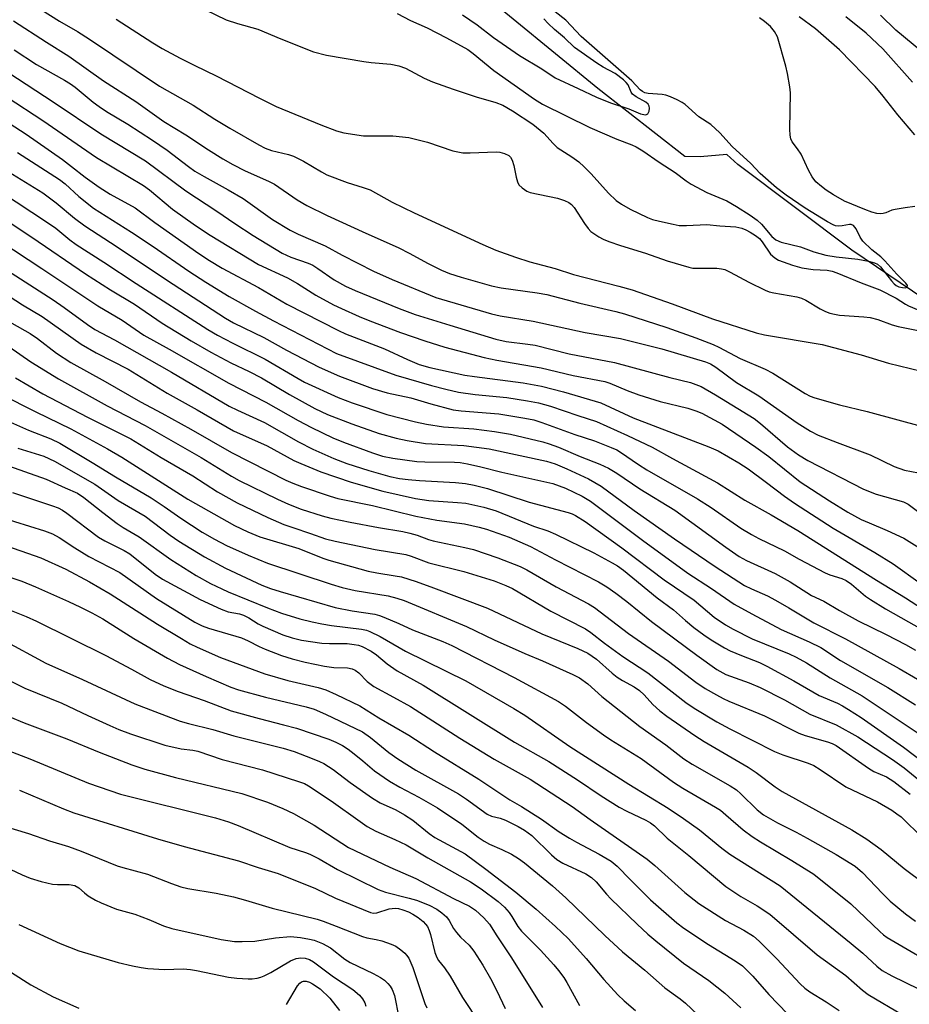
# Model space of a CAD drawing. Units: inches. Extents: x 1237771 to 1243771, y 581452 to 585453.
# Drawn here: x 1238325 to 1238531, y 582120 to 582348 of the extents above; entities that cross this region are included whole.
import ezdxf

# ---------------------------------------------------------------- set-up
doc = ezdxf.new("R2010")
doc.units = ezdxf.units.IN
doc.header["$MEASUREMENT"] = 0
doc.layers.add('HYDRO-Single Line Stream', color=4, linetype='Continuous')
doc.layers.add('Undefined', color=1, linetype='Continuous')

msp = doc.modelspace()

# ---------------------------------------------------------------- linework, layer by layer
at = {"layer": 'HYDRO-Single Line Stream'}
msp.add_lwpolyline([(1238747.44, 582162.32), (1238741.41, 582171.33), (1238736.7, 582175.88), (1238714.82, 582181.28), (1238698.68, 582189.25), (1238679.23, 582200.83), (1238656.82, 582218.56), (1238634.11, 582230.49), (1238610.64, 582245.49), (1238604.06, 582254.03), (1238591.92, 582265.61), (1238586.17, 582268.55), (1238568.16, 582275.12), (1238546.55, 582278.48), (1238537.83, 582280.95), (1238518.06, 582294.24), (1238491.64, 582314.08), (1238489.08, 582316.43), (1238482.94, 582315.87), (1238479.37, 582315.9), (1238459.25, 582331.66), (1238429.86, 582355.85)], dxfattribs=at)
at = {"layer": 'Undefined'}
for points, elevation in [([(1238326.85, 582352.14), (1238334.62, 582347.26), (1238338.75, 582344.83), (1238341.53, 582343.08), (1238357.74, 582332.2), (1238365.56, 582327.85), (1238370.53, 582324.58), (1238374.06, 582322.47), (1238380.75, 582318.63), (1238382.2, 582317.89), (1238383.72, 582317.29), (1238387.66, 582316.37), (1238388.75, 582316), (1238391.06, 582314.88), (1238395.24, 582312.35), (1238396.53, 582311.69), (1238401.21, 582309.89), (1238404.94, 582308.8), (1238406.56, 582308.19), (1238411.62, 582305.4), (1238416.72, 582302.88), (1238432.58, 582295.56), (1238435.66, 582294.25), (1238440.16, 582292.62), (1238443.47, 582291.57), (1238449.35, 582290.01), (1238453.64, 582288.63), (1238464.11, 582285.94), (1238467.16, 582285.05), (1238476.42, 582281.86), (1238485.78, 582278.38), (1238495.89, 582275.11), (1238497.87, 582274.66), (1238511.21, 582272.41), (1238520.19, 582270.02), (1238526.55, 582268.13), (1238534.15, 582266.27)], 510), ([(1238368.39, 582349.87), (1238373.19, 582347.57), (1238375.83, 582346.71), (1238380.55, 582345.4), (1238385.82, 582343.13), (1238393.45, 582340.14), (1238396.41, 582339.37), (1238405.09, 582337.89), (1238406.78, 582337.67), (1238411.34, 582337.32), (1238413.19, 582336.95), (1238414.71, 582336.36), (1238419.01, 582334.04), (1238420.95, 582333.25), (1238425.72, 582331.48), (1238431.09, 582329.74), (1238435.66, 582328.41), (1238437.23, 582327.78), (1238439.52, 582326.5), (1238444.2, 582323.42), (1238446.72, 582321.35), (1238448.88, 582318.97), (1238449.85, 582318.05), (1238453.21, 582315.88), (1238454.86, 582314.68), (1238456.11, 582313.56), (1238457.72, 582311.91), (1238461.68, 582307.42), (1238463.52, 582305.75), (1238464.72, 582304.94), (1238466.73, 582303.76), (1238470.77, 582301.81), (1238471.94, 582301.38), (1238473.51, 582300.94), (1238476.65, 582300.24), (1238478.09, 582300), (1238479.75, 582299.97), (1238484.49, 582300.2), (1238487.49, 582299.88), (1238491.22, 582299.66), (1238492.55, 582299.37), (1238493.53, 582298.95), (1238494.51, 582298.42), (1238495.73, 582297.64), (1238496.64, 582296.93), (1238497.33, 582296.16), (1238499.26, 582293.35), (1238500.2, 582292.47), (1238501.08, 582291.96), (1238504.29, 582290.78), (1238506.51, 582290.18), (1238509.08, 582289.77), (1238512.38, 582289.61), (1238513.51, 582289.38), (1238514.61, 582289.01), (1238520.22, 582286.7), (1238524.55, 582285.05), (1238528.33, 582283.13), (1238530.45, 582281.77), (1238531.18, 582281.38), (1238536.49, 582279.13)], 506), ([(1238412.77, 582349.02), (1238415.85, 582347.4), (1238419.76, 582345.68), (1238424.24, 582343.43), (1238429.18, 582340.67), (1238430.37, 582339.8), (1238435.16, 582335.86), (1238444.57, 582329.22), (1238446.47, 582328.02), (1238457.39, 582322.64), (1238463.63, 582319.94), (1238467.08, 582318.64), (1238468.14, 582318.14), (1238469.64, 582317.25), (1238473.44, 582314.59), (1238477.17, 582312.27), (1238479.69, 582310.31), (1238480.85, 582309.54), (1238484.52, 582307.63), (1238489.12, 582305.65), (1238491.38, 582304.4), (1238494.55, 582302.39), (1238496.13, 582301.23), (1238497.14, 582300.24), (1238499.54, 582297.44), (1238500.44, 582296.65), (1238501.73, 582296.15), (1238506.19, 582295.02), (1238509.25, 582293.89), (1238512.07, 582293.08), (1238514.39, 582292.7), (1238519.41, 582292.18), (1238521.91, 582291.68), (1238523.27, 582291.32), (1238524.01, 582290.99), (1238524.68, 582290.44), (1238527.26, 582287.14), (1238527.86, 582286.48), (1238528.31, 582286.11), (1238528.97, 582285.8), (1238529.75, 582285.62), (1238530.46, 582285.58), (1238530.83, 582285.72), (1238530.91, 582286.07), (1238530.59, 582286.62), (1238528.45, 582288.72), (1238525.73, 582291.82), (1238524.76, 582292.73), (1238522.65, 582294.36), (1238520.6, 582296.35), (1238519.98, 582297.27), (1238519.03, 582299.22), (1238518.41, 582300), (1238517.91, 582300.22), (1238517.48, 582300.23), (1238515.85, 582299.88), (1238515.03, 582299.8), (1238514.24, 582299.92), (1238513.71, 582300.1), (1238512.44, 582300.78), (1238507.22, 582304.01), (1238502.87, 582307.01), (1238500.63, 582308.71), (1238496.86, 582312.03), (1238494.64, 582314.31), (1238490.33, 582318.28), (1238487.53, 582321.44), (1238485.4, 582323.33), (1238482.63, 582325.09), (1238479.5, 582327.95), (1238478.78, 582328.44), (1238477.58, 582329.08), (1238476.05, 582329.77), (1238474.98, 582330.13), (1238474.13, 582330.27), (1238470.89, 582330.49), (1238470.13, 582330.69), (1238469.55, 582330.99), (1238469.06, 582331.4), (1238467.14, 582333.45), (1238455.37, 582343.74), (1238451.82, 582347.47), (1238449.33, 582349.38)], 504), ([(1238323.96, 582347.35), (1238331.56, 582342.39), (1238336.73, 582339.19), (1238344.78, 582333.47), (1238352.26, 582328.63), (1238358.77, 582324.06), (1238363.88, 582320.92), (1238369.08, 582317.47), (1238372.41, 582315.36), (1238374.72, 582314.05), (1238377.56, 582312.62), (1238382.99, 582310.23), (1238384.37, 582309.54), (1238389.61, 582305.88), (1238391.89, 582304.57), (1238396.56, 582302.28), (1238405.52, 582298.18), (1238413.02, 582294.88), (1238415.75, 582293.5), (1238419.83, 582291.22), (1238423.02, 582289.63), (1238424.92, 582288.88), (1238427.62, 582288), (1238434.64, 582286.03), (1238436.85, 582285.58), (1238445.17, 582284.39), (1238447.42, 582283.99), (1238455.09, 582282), (1238463.44, 582280.05), (1238465.43, 582279.5), (1238475.24, 582276.36), (1238481.92, 582273.99), (1238485.93, 582272.44), (1238487.23, 582271.83), (1238492.23, 582269.19), (1238498, 582266.76), (1238499.76, 582265.79), (1238507.27, 582261.1), (1238508.41, 582260.49), (1238509.46, 582260.07), (1238515.16, 582258.44), (1238521.59, 582256.9), (1238534.96, 582253.3)], 512), ([(1238347.74, 582347.7), (1238356.18, 582342.26), (1238358.41, 582340.92), (1238362.53, 582338.68), (1238365.96, 582336.96), (1238370.9, 582334.61), (1238380.93, 582329.41), (1238384.74, 582327.53), (1238395.13, 582323.23), (1238398.77, 582321.87), (1238400.45, 582321.39), (1238404.99, 582320.73), (1238411.79, 582320.68), (1238415.47, 582320.3), (1238419.82, 582319.23), (1238425.7, 582317.26), (1238427.97, 582316.81), (1238429.69, 582316.75), (1238435.72, 582317.02), (1238436.57, 582316.94), (1238437.64, 582316.64), (1238438.6, 582316.15), (1238438.99, 582315.79), (1238439.43, 582315.12), (1238439.83, 582313.86), (1238440.34, 582311.15), (1238440.61, 582310.09), (1238440.97, 582309.4), (1238441.71, 582308.66), (1238442.82, 582307.91), (1238443.6, 582307.59), (1238449.92, 582306.28), (1238451.54, 582305.77), (1238452.55, 582305.3), (1238453.17, 582304.82), (1238453.73, 582304.17), (1238456.17, 582300.43), (1238457.04, 582299.25), (1238457.62, 582298.61), (1238458.28, 582298.09), (1238459.49, 582297.35), (1238460.5, 582296.83), (1238461.82, 582296.29), (1238464.48, 582295.36), (1238470.25, 582293.59), (1238475.31, 582291.76), (1238480.3, 582290.29), (1238481.24, 582290.13), (1238482.09, 582290.08), (1238486.77, 582290.1), (1238487.86, 582289.97), (1238488.63, 582289.78), (1238489.91, 582289.2), (1238494.21, 582286.84), (1238497.97, 582284.98), (1238498.93, 582284.64), (1238500.01, 582284.38), (1238505.3, 582283.47), (1238506.41, 582283.16), (1238507.42, 582282.68), (1238510.7, 582280.65), (1238511.92, 582280.05), (1238512.96, 582279.69), (1238514.05, 582279.42), (1238515.19, 582279.25), (1238520.85, 582278.85), (1238522.32, 582278.66), (1238524.04, 582278.22), (1238527.41, 582277), (1238528.81, 582276.58), (1238535.36, 582275.31)], 508), ([(1238427.94, 582348.71), (1238429.62, 582347.58), (1238431.27, 582346.39), (1238435.06, 582343.46), (1238441.09, 582339.3), (1238446.28, 582336.21), (1238449.34, 582334.14), (1238454.72, 582331.68), (1238458.95, 582329.63), (1238462.19, 582328.34), (1238466.43, 582326.93), (1238469.14, 582325.81), (1238469.89, 582325.62), (1238470.33, 582325.61), (1238470.69, 582325.72), (1238470.83, 582325.84), (1238471.1, 582326.44), (1238471.19, 582327.15), (1238471.13, 582327.62), (1238470.92, 582328.02), (1238470.35, 582328.51), (1238468.11, 582329.75), (1238467.25, 582330.38), (1238466.96, 582330.79), (1238466.27, 582332.52), (1238465.83, 582333.07), (1238465.21, 582333.66), (1238463.27, 582335.14), (1238460.5, 582336.61), (1238459.05, 582337.5), (1238453.86, 582341.13), (1238451.54, 582343.4), (1238449.24, 582345.33), (1238447.75, 582346.74), (1238446.76, 582347.81)], 502), ([(1238532.67, 582304.35), (1238530.39, 582304.09), (1238528.11, 582303.71), (1238527.29, 582303.49), (1238525.93, 582302.91), (1238525.32, 582302.73), (1238524.6, 582302.66), (1238523.83, 582302.74), (1238522.7, 582303.06), (1238521.03, 582303.67), (1238516.39, 582305.63), (1238513.83, 582307.05), (1238512.14, 582308.14), (1238511.01, 582308.98), (1238509.75, 582310.09), (1238508.87, 582311.22), (1238508.01, 582312.74), (1238506.31, 582316.46), (1238505.5, 582317.71), (1238504.25, 582319.33), (1238503.91, 582320.02), (1238503.75, 582320.84), (1238503.69, 582322.28), (1238503.82, 582330.66), (1238503.68, 582332.07), (1238503.19, 582335.15), (1238502.8, 582336.84), (1238500.82, 582343.6), (1238500.17, 582344.87), (1238499.19, 582346.02), (1238497.86, 582347.14), (1238496.69, 582347.99)], 506), ([(1238532.62, 582320.98), (1238528.72, 582325.54), (1238525.3, 582329.93), (1238523.42, 582332.16), (1238515.16, 582340.64), (1238509.61, 582345.46), (1238505.83, 582348.24)], 508), ([(1238532.07, 582333.17), (1238525.24, 582340.82), (1238521.37, 582344.44), (1238516.68, 582348.29)], 510), ([(1238534.49, 582340.01), (1238528.24, 582345.18), (1238524.69, 582348.66)], 512), ([(1238324.13, 582340.6), (1238329.31, 582337.23), (1238335.77, 582333.61), (1238337.15, 582332.76), (1238338.22, 582331.97), (1238342.39, 582328.52), (1238343.77, 582327.48), (1238345.48, 582326.35), (1238350.41, 582323.44), (1238356.14, 582319.75), (1238359.5, 582317.38), (1238364.48, 582313.61), (1238365.97, 582312.55), (1238368.1, 582311.28), (1238373.69, 582308.25), (1238377.11, 582306.23), (1238383.94, 582301.37), (1238387.99, 582298.88), (1238389.88, 582297.96), (1238396.14, 582295.25), (1238400.08, 582293.12), (1238407.31, 582289.44), (1238411.6, 582287.45), (1238421.74, 582283.29), (1238434.66, 582279.5), (1238436.62, 582279.08), (1238444.24, 582277.86), (1238456.35, 582275.24), (1238464.5, 582273.81), (1238474.08, 582271.42), (1238484.18, 582268.45), (1238485.31, 582267.97), (1238486.56, 582267.22), (1238491.38, 582263.64), (1238496.51, 582260.59), (1238505.38, 582254.28), (1238508.47, 582252.38), (1238510.26, 582251.49), (1238514.63, 582249.73), (1238522.3, 582246.94), (1238527.84, 582244.23), (1238530.24, 582243.35), (1238535.12, 582242.42)], 514), ([(1238322.9, 582335.29), (1238333.16, 582328.59), (1238344.17, 582321.2), (1238354.53, 582314.93), (1238363.82, 582308.01), (1238371.05, 582303.27), (1238375.18, 582300.43), (1238379.45, 582297.68), (1238386.17, 582293.56), (1238388.13, 582292.63), (1238392.21, 582291.22), (1238393.23, 582290.78), (1238394.44, 582290.03), (1238398.2, 582287.39), (1238400.8, 582285.91), (1238403.07, 582284.9), (1238413.26, 582280.75), (1238416.98, 582279.34), (1238425.01, 582276.94), (1238435.59, 582273.65), (1238438.02, 582273.12), (1238443.06, 582272.54), (1238444.71, 582272.26), (1238452.62, 582270.3), (1238463.1, 582268.26), (1238475.92, 582264.82), (1238480.7, 582263.63), (1238483.19, 582262.72), (1238486.48, 582260.82), (1238495.41, 582255.29), (1238496.9, 582254.16), (1238503.13, 582248.77), (1238505.67, 582246.9), (1238507.88, 582245.58), (1238520.78, 582238.92), (1238523.67, 582237.8), (1238529.99, 582236.01), (1238531.07, 582235.52), (1238542.83, 582226.7)], 516), ([(1238322.46, 582329.63), (1238330.74, 582324.28), (1238343.18, 582315.71), (1238354.05, 582309.26), (1238355.45, 582308.21), (1238360.8, 582303.76), (1238366.07, 582299.96), (1238369.52, 582297.74), (1238380.69, 582290.94), (1238387.42, 582287.84), (1238389.68, 582286.55), (1238393.98, 582283.85), (1238398.07, 582281.64), (1238399.92, 582280.74), (1238403.98, 582278.92), (1238406.47, 582277.92), (1238413.55, 582275.24), (1238419.21, 582273.29), (1238423.81, 582271.84), (1238432.94, 582269.39), (1238435.88, 582268.8), (1238446.14, 582267), (1238453.52, 582265.24), (1238460.83, 582263.85), (1238462.01, 582263.45), (1238466.02, 582261.75), (1238468.74, 582260.81), (1238473.7, 582259.24), (1238480.07, 582257.73), (1238481.97, 582257.11), (1238483.31, 582256.53), (1238488.03, 582253.99), (1238495.82, 582248.71), (1238498.85, 582246.5), (1238506.07, 582240.62), (1238512.87, 582236.23), (1238517.16, 582233.67), (1238520.24, 582231.97), (1238522.03, 582231.13), (1238526.22, 582229.42), (1238530.08, 582227.61), (1238535.39, 582224.33)], 518), ([(1238320.02, 582325.52), (1238326.88, 582321.1), (1238329.47, 582319.34), (1238335.31, 582315.22), (1238337.41, 582313.65), (1238340.51, 582311.17), (1238343.78, 582308.85), (1238346.33, 582307.25), (1238352.14, 582304.04), (1238356.67, 582300.67), (1238366.9, 582293.49), (1238369.37, 582291.85), (1238372.3, 582290.11), (1238380.69, 582285.6), (1238387.2, 582281.8), (1238399.19, 582275.66), (1238400.84, 582274.93), (1238409.85, 582271.4), (1238415.19, 582268.96), (1238417.87, 582267.84), (1238420.31, 582267.11), (1238428.45, 582265.33), (1238430.66, 582264.99), (1238441.92, 582263.59), (1238446.23, 582262.79), (1238451.33, 582261.49), (1238459.96, 582258.92), (1238467.41, 582255.49), (1238484.98, 582248.75), (1238487.12, 582247.82), (1238491.86, 582245.05), (1238494.06, 582243.66), (1238498.31, 582240.53), (1238502.43, 582237.35), (1238504.81, 582235.69), (1238513.75, 582229.95), (1238523.38, 582224.27), (1238527.61, 582221.67), (1238533.87, 582217.17)], 520), ([(1238324.88, 582316.87), (1238334.6, 582310.63), (1238335.89, 582309.59), (1238339.09, 582306.66), (1238342.5, 582303.96), (1238351.3, 582298.46), (1238356.3, 582295.11), (1238364.53, 582289.38), (1238368.46, 582286.82), (1238373.87, 582283.57), (1238379.96, 582280.12), (1238384.12, 582277.88), (1238398.74, 582270.32), (1238412.47, 582265.36), (1238420.71, 582262.96), (1238424.05, 582262.08), (1238427.01, 582261.42), (1238430.82, 582260.84), (1238438.17, 582260.2), (1238442.97, 582259.43), (1238445.5, 582258.94), (1238448.32, 582258.16), (1238454.64, 582255.99), (1238458.93, 582254.64), (1238466.14, 582251.39), (1238471.81, 582248.71), (1238476.57, 582246.05), (1238486.92, 582240.46), (1238493.31, 582236.4), (1238499.37, 582233.02), (1238505.58, 582229.42), (1238523.78, 582217.9), (1238530.48, 582213.79), (1238535.7, 582210.39)], 522), ([(1238322.68, 582312.48), (1238330.74, 582307.51), (1238333.83, 582305.25), (1238338.05, 582301.66), (1238340.46, 582299.88), (1238347.94, 582295.05), (1238359.41, 582287.37), (1238373.01, 582278.56), (1238374.92, 582277.41), (1238381.9, 582274.03), (1238387.16, 582271.13), (1238394.74, 582267.15), (1238399.43, 582265.09), (1238407.1, 582262.25), (1238410.48, 582261.28), (1238415.93, 582260.12), (1238420.61, 582258.67), (1238425.72, 582257.34), (1238427.62, 582257.08), (1238436.33, 582256.36), (1238442.37, 582255.41), (1238444.39, 582254.99), (1238446.25, 582254.42), (1238453.92, 582251.64), (1238458.51, 582250.11), (1238462.3, 582248.61), (1238463.63, 582248.03), (1238464.53, 582247.52), (1238468.66, 582244.64), (1238470.62, 582243.41), (1238482.32, 582236.75), (1238485.47, 582234.7), (1238492.35, 582229.97), (1238494.86, 582228.44), (1238496.5, 582227.57), (1238502.44, 582224.7), (1238505.85, 582222.76), (1238511.85, 582219.59), (1238512.94, 582219.14), (1238515.73, 582218.3), (1238516.77, 582217.8), (1238517.98, 582216.97), (1238521.24, 582214.23), (1238522.4, 582213.4), (1238525.85, 582211.3), (1238537.77, 582204.58)], 524), ([(1238320.93, 582307.84), (1238331.86, 582300.66), (1238333.74, 582299.35), (1238336.97, 582296.67), (1238338.44, 582295.61), (1238344.85, 582291.52), (1238352.35, 582286.56), (1238368.98, 582275.89), (1238371.15, 582274.58), (1238374.73, 582272.73), (1238382.23, 582269.07), (1238389.85, 582264.54), (1238391.35, 582263.72), (1238399.12, 582260.16), (1238402.38, 582258.91), (1238410.39, 582256.26), (1238417.03, 582254.57), (1238419.58, 582254), (1238423.54, 582253.4), (1238430.55, 582252.88), (1238435.33, 582252.3), (1238439.06, 582251.65), (1238446.53, 582249.89), (1238447.94, 582249.48), (1238450.12, 582248.68), (1238455.12, 582246.55), (1238459.68, 582244.77), (1238461.69, 582243.81), (1238463.66, 582242.64), (1238468.97, 582239.03), (1238477.11, 582234.06), (1238488.85, 582225.51), (1238491.94, 582223.4), (1238493.67, 582222.47), (1238500.3, 582219.48), (1238503.74, 582217.52), (1238508.71, 582214.36), (1238511.55, 582213.01), (1238515.19, 582210.86), (1238519.53, 582208.49), (1238526, 582205.33), (1238530.48, 582203.03), (1238532.76, 582201.67)], 526), ([(1238322.22, 582301.17), (1238328.17, 582297.28), (1238340.66, 582288.8), (1238346.43, 582285.08), (1238351.99, 582281.74), (1238358.39, 582277.36), (1238365.12, 582273.26), (1238369.64, 582270.64), (1238374.31, 582268.17), (1238378.55, 582266.17), (1238381.4, 582264.73), (1238387.86, 582260.9), (1238393.73, 582257.59), (1238396.64, 582256.22), (1238402.32, 582254.04), (1238408.6, 582251.82), (1238412.56, 582250.78), (1238415.13, 582250.24), (1238419.35, 582249.56), (1238428.22, 582249.07), (1238434.11, 582248.28), (1238447.38, 582245.4), (1238449.36, 582244.79), (1238452.1, 582243.68), (1238457.06, 582241.34), (1238459.99, 582239.62), (1238467.69, 582234.04), (1238476.99, 582227.5), (1238486.44, 582221.1), (1238493.24, 582216.68), (1238494.79, 582215.89), (1238498.54, 582214.25), (1238500.39, 582213.3), (1238503.49, 582211.5), (1238509.24, 582207.99), (1238516.6, 582204.31), (1238529.04, 582197.45), (1238533.29, 582194.98)], 528), ([(1238320.71, 582296.39), (1238330.55, 582290), (1238343.47, 582281.37), (1238349.09, 582278.03), (1238354.12, 582274.57), (1238359.98, 582271.34), (1238373.79, 582263.46), (1238382.38, 582259.12), (1238389.88, 582254.83), (1238392.94, 582253.19), (1238397.92, 582250.86), (1238400.33, 582249.84), (1238407.06, 582247.33), (1238409.38, 582246.59), (1238411.81, 582246.14), (1238417.33, 582245.38), (1238419.2, 582245.28), (1238426.06, 582245.24), (1238427.36, 582245.12), (1238429.1, 582244.82), (1238432.17, 582244.15), (1238437.01, 582242.88), (1238448.81, 582240.24), (1238451.77, 582239.22), (1238455.65, 582237.36), (1238457.51, 582236.17), (1238469.62, 582227.12), (1238480.11, 582219.54), (1238485.58, 582216), (1238490.83, 582212.32), (1238494.89, 582210.08), (1238501.72, 582206.5), (1238508.18, 582203.63), (1238510.85, 582202.33), (1238515.44, 582199.3), (1238526.36, 582193.08), (1238532.81, 582189.03)], 530), ([(1238314.89, 582294.43), (1238333.11, 582282.8), (1238335.72, 582281.03), (1238341.07, 582277.09), (1238342.82, 582275.92), (1238347.33, 582273.51), (1238360.5, 582266.05), (1238373.87, 582258.15), (1238375.78, 582257.2), (1238382.09, 582254.42), (1238389.97, 582249.94), (1238393.25, 582248.25), (1238398.1, 582246.07), (1238401.14, 582244.91), (1238406.23, 582243.27), (1238411.12, 582241.86), (1238413.3, 582241.41), (1238415.33, 582241.16), (1238417.96, 582240.93), (1238426.26, 582240.53), (1238428.58, 582240.25), (1238430.6, 582239.91), (1238433.73, 582239.09), (1238443.35, 582235.95), (1238452.39, 582233.57), (1238453.34, 582233.22), (1238454.11, 582232.83), (1238456.31, 582231.45), (1238464.8, 582225.42), (1238474.59, 582217.94), (1238481.56, 582213.24), (1238486.16, 582209.36), (1238488.84, 582207.54), (1238490.61, 582206.53), (1238494.98, 582204.32), (1238503.55, 582200.85), (1238505.14, 582200.11), (1238507.55, 582198.74), (1238513.03, 582195.33), (1238520.43, 582191.17), (1238534.8, 582181.59)], 532), ([(1238312.5, 582290.3), (1238326.01, 582281.63), (1238330.57, 582278.92), (1238339.59, 582272.51), (1238343.07, 582270.51), (1238350.51, 582266.71), (1238359.52, 582261.16), (1238366.44, 582257.29), (1238374.87, 582252.42), (1238382.67, 582248.99), (1238388.88, 582245.62), (1238390.46, 582244.86), (1238395.08, 582242.99), (1238402.11, 582240.6), (1238409.45, 582238.49), (1238417.04, 582236.78), (1238420.14, 582236.31), (1238426.79, 582235.91), (1238428.66, 582235.71), (1238432.88, 582234.82), (1238435.72, 582233.95), (1238444.37, 582230.41), (1238447.67, 582229.3), (1238449.48, 582228.58), (1238458.33, 582224.23), (1238462.59, 582221.93), (1238463.8, 582221.21), (1238465.17, 582220.25), (1238473, 582213.85), (1238476.8, 582211.05), (1238479.55, 582208.57), (1238481.5, 582206.94), (1238483.82, 582205.24), (1238485.52, 582204.11), (1238488.59, 582202.27), (1238489.88, 582201.58), (1238492.5, 582200.43), (1238496.66, 582198.82), (1238498.39, 582198.01), (1238504.61, 582194.63), (1238510.49, 582191.2), (1238514.73, 582189.41), (1238515.9, 582188.84), (1238517.32, 582188), (1238520.21, 582186.09), (1238530, 582179.27), (1238535.08, 582175.43)], 534), ([(1238323.55, 582277.36), (1238327.84, 582274.97), (1238329.48, 582273.82), (1238333.87, 582270.46), (1238337.22, 582268.27), (1238345.21, 582263.84), (1238353.36, 582259.17), (1238358.32, 582256.54), (1238365.02, 582252.84), (1238374.4, 582247.45), (1238387.03, 582241.06), (1238388.62, 582240.32), (1238390.66, 582239.54), (1238397.26, 582237.3), (1238399.06, 582236.76), (1238407.08, 582235.21), (1238417.11, 582232.72), (1238422, 582231.79), (1238428.34, 582230.91), (1238431.76, 582230.15), (1238433.45, 582229.69), (1238438.68, 582227.83), (1238443.67, 582225.71), (1238449.41, 582222.61), (1238459.39, 582217.52), (1238461.3, 582216.38), (1238463.4, 582214.87), (1238465.94, 582212.95), (1238471.66, 582208.37), (1238482.17, 582200.52), (1238486.76, 582197.19), (1238488.88, 582196.09), (1238494.31, 582194.14), (1238496.82, 582193.09), (1238502.49, 582190.2), (1238508.3, 582186.93), (1238514.43, 582184.4), (1238519.42, 582181.67), (1238527.48, 582176.38), (1238530.15, 582174.46), (1238541.23, 582165.46)], 536), ([(1238322.89, 582271.99), (1238327.93, 582268.4), (1238334.35, 582264.52), (1238345.66, 582258.27), (1238354.47, 582253.68), (1238367.42, 582246.26), (1238374.46, 582241.98), (1238376.22, 582240.99), (1238385.08, 582236.65), (1238387.64, 582235.49), (1238390.59, 582234.35), (1238395.39, 582232.75), (1238397.42, 582232.21), (1238401.93, 582231.3), (1238408.46, 582230.07), (1238414.09, 582229.16), (1238415.73, 582228.8), (1238417.39, 582228.32), (1238420.01, 582227.32), (1238421.13, 582226.98), (1238428.42, 582225.49), (1238430.48, 582224.98), (1238436.1, 582223.04), (1238441.29, 582221.06), (1238442.78, 582220.28), (1238449.61, 582216.32), (1238457.07, 582212.39), (1238458.47, 582211.56), (1238459.82, 582210.6), (1238466.33, 582205.57), (1238475.6, 582199.12), (1238481.96, 582194.33), (1238484.13, 582192.84), (1238486.7, 582191.35), (1238488.26, 582190.5), (1238489.58, 582189.89), (1238497.85, 582186.48), (1238505.75, 582182.53), (1238507.26, 582181.98), (1238512.42, 582180.5), (1238513.5, 582180.09), (1238514.41, 582179.62), (1238521.88, 582174.36), (1238523.18, 582173.66), (1238526.07, 582172.38), (1238527.79, 582171.29), (1238531.55, 582168.36)], 538), ([(1238324.45, 582264.71), (1238330.74, 582261.03), (1238341.1, 582255.63), (1238351.1, 582250.63), (1238358.18, 582246.29), (1238365.44, 582242.02), (1238371.17, 582238.37), (1238375.76, 582235.79), (1238382.87, 582232.4), (1238386.57, 582230.79), (1238388.6, 582230.05), (1238392.72, 582228.73), (1238396.16, 582227.47), (1238398.43, 582226.91), (1238407.7, 582224.99), (1238414.76, 582223.81), (1238416.01, 582223.43), (1238420.08, 582221.94), (1238428.2, 582219.93), (1238435.24, 582217.71), (1238437.93, 582216.69), (1238439.5, 582215.97), (1238448.37, 582210.7), (1238456.37, 582206.63), (1238457.63, 582205.81), (1238460.81, 582203.3), (1238465, 582200.23), (1238470.85, 582196.44), (1238479.65, 582189.59), (1238481.57, 582188.31), (1238486.78, 582185.12), (1238489.8, 582183.46), (1238500.12, 582178.23), (1238502.09, 582177.46), (1238507.96, 582175.55), (1238509.26, 582175), (1238510.74, 582174.09), (1238516.66, 582170.1), (1238524.01, 582166.61), (1238527.3, 582164.66), (1238528.51, 582163.86), (1238529.45, 582163.1), (1238534.47, 582158.19)], 540), ([(1238321.02, 582260.94), (1238329.16, 582256.84), (1238337.25, 582252.9), (1238345.71, 582248.32), (1238349.03, 582246.38), (1238364.33, 582236.67), (1238375.14, 582230.58), (1238378.19, 582229.11), (1238380.98, 582227.94), (1238390.04, 582225.24), (1238395.55, 582223), (1238396.93, 582222.51), (1238406.06, 582219.97), (1238408.08, 582219.56), (1238412.35, 582218.92), (1238413.77, 582218.64), (1238417.19, 582217.58), (1238421.22, 582216.14), (1238433.73, 582211.39), (1238446.26, 582205.46), (1238454.65, 582202.09), (1238456.91, 582201.02), (1238458.93, 582199.65), (1238462.58, 582196.38), (1238463.72, 582195.45), (1238464.95, 582194.66), (1238467.65, 582193.2), (1238468.87, 582192.39), (1238469.95, 582191.39), (1238471.98, 582189.12), (1238473.63, 582187.66), (1238475.23, 582186.46), (1238481.71, 582181.92), (1238483.87, 582180.56), (1238494.04, 582174.62), (1238495.88, 582173.37), (1238500.34, 582170.06), (1238501.93, 582169.03), (1238518.03, 582160.15), (1238521.49, 582157.98), (1238524.83, 582155.56), (1238530.17, 582151.16), (1238540.2, 582143.71)], 542), ([(1238323.24, 582254.47), (1238327.39, 582252.61), (1238332.57, 582250.6), (1238334.71, 582249.58), (1238342.15, 582245.14), (1238347.57, 582241.8), (1238355.83, 582236.92), (1238358.87, 582234.91), (1238362.67, 582232.24), (1238367.63, 582229.01), (1238370.47, 582227.37), (1238373.3, 582225.96), (1238378.28, 582223.66), (1238382.79, 582221.84), (1238397.5, 582216.94), (1238400.02, 582216.22), (1238403.08, 582215.52), (1238410.68, 582214.28), (1238412.68, 582213.73), (1238414.37, 582213.16), (1238428.86, 582207.14), (1238435.26, 582204.07), (1238442.31, 582200.92), (1238446.46, 582199.26), (1238453.42, 582196.08), (1238454.99, 582195.28), (1238456.92, 582193.91), (1238460.19, 582191.01), (1238468.94, 582184.05), (1238474.97, 582179.82), (1238479.17, 582176.56), (1238481.09, 582175.36), (1238489.87, 582170.31), (1238491.32, 582169.37), (1238492.38, 582168.45), (1238496.16, 582164.75), (1238497.59, 582163.59), (1238500.84, 582161.71), (1238505.13, 582159.6), (1238507.71, 582158.2), (1238514.43, 582154.4), (1238518.86, 582151.7), (1238520.55, 582150.28), (1238525.12, 582145.39), (1238526.92, 582143.62), (1238530.48, 582140.7), (1238532.76, 582138.99)], 544), ([(1238324.98, 582248.47), (1238330.98, 582246.57), (1238333.48, 582245.4), (1238342.81, 582240.14), (1238348.17, 582236.33), (1238354.4, 582232.7), (1238360.26, 582228.3), (1238362.27, 582226.91), (1238368.21, 582223.27), (1238373.06, 582220.66), (1238381.46, 582216.78), (1238383.48, 582215.98), (1238385.69, 582215.26), (1238398.43, 582211.6), (1238402.37, 582210.8), (1238407.62, 582210), (1238408.7, 582209.73), (1238409.73, 582209.36), (1238413.18, 582207.9), (1238416.33, 582206.44), (1238423.32, 582203.69), (1238425.43, 582202.76), (1238439.85, 582195.37), (1238450.17, 582189.81), (1238451.79, 582188.72), (1238456.59, 582184.96), (1238460.55, 582182.08), (1238462.26, 582180.95), (1238469.25, 582176.67), (1238476.76, 582171.16), (1238478.93, 582169.77), (1238486.46, 582165.4), (1238487.64, 582164.64), (1238488.91, 582163.62), (1238492.87, 582160.11), (1238494.98, 582158.6), (1238496.9, 582157.34), (1238504.16, 582153.03), (1238509.28, 582149.83), (1238517.8, 582143), (1238524.53, 582136.59), (1238525.39, 582135.84), (1238526.26, 582135.22), (1238539.73, 582127.33)], 546), ([(1238321.51, 582244.8), (1238331.5, 582241.26), (1238335.91, 582239.23), (1238338.75, 582238.04), (1238340.25, 582237.06), (1238344.63, 582233.53), (1238347.95, 582231.01), (1238349.35, 582230.1), (1238353.06, 582227.94), (1238360.38, 582222.66), (1238366.23, 582218.96), (1238369.56, 582217.16), (1238372.15, 582215.86), (1238373.68, 582215.17), (1238382.73, 582211.47), (1238386, 582210.28), (1238390.21, 582208.99), (1238393.09, 582208.25), (1238395.32, 582207.77), (1238397.56, 582207.42), (1238404.55, 582206.55), (1238405.66, 582206.3), (1238406.45, 582206.03), (1238408.81, 582204.85), (1238414.69, 582201.5), (1238428.68, 582194.58), (1238439.81, 582188.24), (1238442.33, 582186.65), (1238452.77, 582179.39), (1238466.44, 582170.67), (1238475.51, 582165.11), (1238479.07, 582162.78), (1238482.82, 582160.11), (1238487.92, 582155.89), (1238489.77, 582154.47), (1238501.48, 582147.17), (1238517.91, 582133.86), (1238520.57, 582131.56), (1238523.82, 582128.56), (1238525.05, 582127.6), (1238527.34, 582126.36), (1238533.49, 582123.34)], 548), ([(1238323.75, 582238.15), (1238332.97, 582235.13), (1238334.32, 582234.62), (1238335.31, 582234.11), (1238336.33, 582233.42), (1238343.6, 582227.88), (1238345.11, 582227.01), (1238349.58, 582224.74), (1238350.85, 582223.98), (1238356.79, 582219.28), (1238358.48, 582218.11), (1238367.17, 582213.44), (1238372.02, 582211.16), (1238373.64, 582210.6), (1238376.25, 582210.11), (1238377.22, 582209.81), (1238378.44, 582209.18), (1238380.61, 582207.76), (1238381.65, 582207.22), (1238386.29, 582205.28), (1238388.46, 582204.55), (1238390.67, 582204.04), (1238395.38, 582203.34), (1238397.08, 582203.25), (1238401.22, 582203.21), (1238402.81, 582203.05), (1238403.86, 582202.83), (1238404.65, 582202.57), (1238406.76, 582201.45), (1238408.01, 582200.64), (1238410.43, 582198.57), (1238412.82, 582196.89), (1238418.79, 582193.58), (1238439.94, 582180.42), (1238447.93, 582175.92), (1238454.54, 582171.66), (1238459.99, 582168.02), (1238464.2, 582165.4), (1238465.98, 582164.42), (1238470.38, 582162.37), (1238471.47, 582161.73), (1238472.33, 582161.04), (1238475.29, 582158.16), (1238480.28, 582154.19), (1238488.91, 582147.04), (1238492.33, 582144.7), (1238496.14, 582142.56), (1238499.05, 582140.65), (1238510.05, 582131.19), (1238516.65, 582126.43), (1238520.51, 582122.99), (1238521.81, 582122.02), (1238529.94, 582117.22)], 550), ([(1238320.6, 582232.58), (1238331.12, 582229.34), (1238333.01, 582228.62), (1238334.5, 582227.81), (1238338.14, 582225.4), (1238341.43, 582223.4), (1238348.56, 582219.64), (1238357.1, 582213.66), (1238365.96, 582208.18), (1238367.61, 582207.3), (1238369.11, 582206.76), (1238376.74, 582204.54), (1238378.32, 582203.87), (1238380.87, 582202.54), (1238382.2, 582201.94), (1238386.02, 582200.5), (1238388.51, 582199.69), (1238391.51, 582198.89), (1238395.93, 582198.02), (1238398.15, 582197.72), (1238401.25, 582197.6), (1238402.33, 582197.38), (1238403.09, 582197.09), (1238403.92, 582196.46), (1238405.8, 582194.48), (1238407.37, 582193.29), (1238411.94, 582190.86), (1238415.84, 582188.63), (1238427.32, 582181.3), (1238435.27, 582176.5), (1238443.59, 582171.84), (1238453.34, 582165.56), (1238457.44, 582162.54), (1238470.69, 582153.32), (1238472.43, 582151.9), (1238479.4, 582145.63), (1238482.64, 582143.06), (1238488.82, 582139.15), (1238493.08, 582136.91), (1238495.26, 582135.5), (1238496.56, 582134.36), (1238500.66, 582130.26), (1238506.1, 582124.49), (1238507.16, 582123.48), (1238508.33, 582122.62), (1238512.14, 582120.31), (1238515.15, 582118.34)], 552), ([(1238309.65, 582230.21), (1238330.27, 582223.08), (1238336.05, 582220.46), (1238341.56, 582217.52), (1238346.31, 582214.72), (1238357.3, 582207.75), (1238362.83, 582204.38), (1238364.86, 582203.18), (1238366.45, 582202.39), (1238371.86, 582199.98), (1238382.17, 582196.21), (1238387.46, 582194.7), (1238394.49, 582193.07), (1238396.26, 582192.54), (1238398.69, 582191.48), (1238404.11, 582188.82), (1238408.51, 582186.01), (1238415.48, 582182.07), (1238421.41, 582178.19), (1238431.71, 582171.88), (1238438.87, 582167.09), (1238441.57, 582165.52), (1238446.22, 582162.62), (1238450.3, 582159.68), (1238452.67, 582158.16), (1238454.27, 582157.24), (1238459.57, 582154.51), (1238462.37, 582152.86), (1238463.71, 582151.74), (1238466.78, 582148.52), (1238471.46, 582143.96), (1238477.51, 582138.57), (1238479.14, 582137.38), (1238484.89, 582133.58), (1238491.08, 582129.82), (1238492.71, 582128.65), (1238495.13, 582126.25), (1238498.86, 582122.05), (1238503.18, 582117.56)], 554), ([(1238322.64, 582218.73), (1238325.89, 582217.65), (1238329.05, 582216.38), (1238336.65, 582212.97), (1238339.48, 582211.67), (1238342.12, 582210.34), (1238344.65, 582208.92), (1238351.81, 582204.42), (1238359.61, 582199.84), (1238362.39, 582198.39), (1238368.55, 582195.6), (1238374.26, 582193.15), (1238376.03, 582192.51), (1238382.31, 582190.86), (1238391.72, 582188.57), (1238393.58, 582188.02), (1238396.2, 582186.88), (1238404.75, 582182.78), (1238406.61, 582181.5), (1238410.89, 582178.03), (1238412.97, 582176.57), (1238417.11, 582173.96), (1238426.95, 582168.45), (1238428.84, 582167.22), (1238433.65, 582163.75), (1238434.66, 582163.28), (1238436.63, 582162.79), (1238437.87, 582162.35), (1238440.81, 582160.89), (1238442.3, 582160.05), (1238443.99, 582158.78), (1238448.53, 582154.35), (1238449.78, 582153.27), (1238451.17, 582152.45), (1238456.46, 582149.91), (1238457.8, 582149.08), (1238458.86, 582148.1), (1238461.27, 582145.21), (1238462.25, 582144.15), (1238468.34, 582138.27), (1238470.81, 582136.01), (1238472.7, 582134.41), (1238479.11, 582129.3), (1238484.92, 582125.24), (1238488.63, 582122.35), (1238492.34, 582118.95)], 556), ([(1238323, 582211.07), (1238326.86, 582209.51), (1238329.31, 582208.41), (1238345.32, 582200.49), (1238351.3, 582197.31), (1238355.6, 582194.93), (1238358.73, 582193.45), (1238362.04, 582192.15), (1238368.06, 582190.05), (1238374.37, 582187.65), (1238380.81, 582185.86), (1238386.44, 582184.46), (1238389.44, 582183.63), (1238396.93, 582181.07), (1238398.56, 582180.39), (1238400.09, 582179.62), (1238401.44, 582178.79), (1238402.82, 582177.75), (1238404.84, 582176.11), (1238407.51, 582173.77), (1238411.01, 582171.39), (1238413.39, 582169.98), (1238417.78, 582167.68), (1238422.1, 582165.22), (1238427.79, 582161.42), (1238431.51, 582158.46), (1238432.89, 582157.5), (1238434.16, 582156.82), (1238437.02, 582155.57), (1238439.28, 582154.48), (1238440.91, 582153.48), (1238442.25, 582152.5), (1238448.77, 582147.15), (1238451.85, 582144.42), (1238460.86, 582135.64), (1238464.92, 582131.88), (1238470.13, 582127.62), (1238474.77, 582123.53), (1238478.28, 582120.99), (1238479.52, 582119.99), (1238491.06, 582109.11)], 558), ([(1238321.52, 582204.06), (1238331.45, 582198.73), (1238339.9, 582194.94), (1238352.05, 582189.3), (1238360.3, 582186.1), (1238362.52, 582185.3), (1238364.46, 582184.72), (1238370.11, 582183.38), (1238374.96, 582181.91), (1238386.41, 582179.04), (1238388.91, 582178.23), (1238393.11, 582176.64), (1238394.77, 582175.97), (1238395.79, 582175.44), (1238397.94, 582174.08), (1238401.92, 582171.05), (1238407.04, 582167.42), (1238408.85, 582166.39), (1238412.51, 582164.73), (1238414.52, 582163.62), (1238416.4, 582162.36), (1238420.2, 582159.29), (1238421.53, 582158.36), (1238428.52, 582154.55), (1238433.34, 582151.01), (1238440.28, 582145.67), (1238444.95, 582141.75), (1238449.41, 582137.76), (1238452.34, 582134.95), (1238453.87, 582133.35), (1238456.54, 582130.33), (1238460.63, 582125.48), (1238463.89, 582121.95), (1238465.31, 582120.55), (1238467.94, 582118.29)], 560), ([(1238311.62, 582200.39), (1238326.55, 582192.92), (1238335.13, 582189.44), (1238341.2, 582186.55), (1238346.24, 582184.28), (1238348.36, 582183.36), (1238351.02, 582182.33), (1238358.99, 582179.69), (1238362.77, 582178.84), (1238365.49, 582178.53), (1238366.61, 582178.3), (1238372.23, 582176.43), (1238381.57, 582174.04), (1238389.95, 582171.34), (1238391.3, 582170.82), (1238392.24, 582170.34), (1238397.54, 582166.84), (1238404.19, 582162.02), (1238405.87, 582160.91), (1238407.83, 582159.84), (1238412.21, 582157.91), (1238414.86, 582156.62), (1238419.87, 582153.65), (1238429.8, 582148.08), (1238432.23, 582146.51), (1238436.19, 582143.52), (1238437.62, 582142.24), (1238438.7, 582140.98), (1238439.35, 582140.07), (1238440.74, 582137.77), (1238441.59, 582136.64), (1238445.95, 582132.27), (1238449.06, 582128.89), (1238450.17, 582127.57), (1238451.38, 582125.93), (1238452.1, 582124.8), (1238455.03, 582119.46)], 562), ([(1238323.1, 582186.25), (1238326.44, 582184.9), (1238336.27, 582181.15), (1238343.77, 582178.11), (1238351.36, 582175.19), (1238354.34, 582174.2), (1238361.47, 582172.21), (1238376.84, 582168.54), (1238382.79, 582166.52), (1238386.34, 582165.08), (1238388.77, 582163.93), (1238393.54, 582161.18), (1238401.49, 582156.07), (1238411.07, 582151.47), (1238417.11, 582148.9), (1238425.81, 582144.24), (1238429.53, 582142.43), (1238430.9, 582141.55), (1238432.87, 582139.76), (1238434.14, 582138.3), (1238435.88, 582135.56), (1238439.29, 582130.48), (1238446.43, 582118.98)], 564), ([(1238314.61, 582181.56), (1238327.74, 582176.53), (1238341.33, 582170.94), (1238348.69, 582168.37), (1238370.69, 582162.9), (1238373.73, 582162), (1238375.95, 582161.15), (1238387.96, 582156.04), (1238391.55, 582154.91), (1238392.57, 582154.51), (1238394.72, 582153.4), (1238398.94, 582150.96), (1238408.42, 582146.29), (1238410.06, 582145.72), (1238415.53, 582144.34), (1238417.23, 582143.83), (1238420.17, 582142.66), (1238421.97, 582141.79), (1238423.15, 582140.94), (1238424.22, 582139.97), (1238424.79, 582139.18), (1238425.79, 582137.33), (1238426.49, 582136.39), (1238427.47, 582135.29), (1238429.46, 582133.43), (1238430.53, 582132.06), (1238432.61, 582128.82), (1238434.36, 582125.7), (1238435.86, 582122.89), (1238437.82, 582118.82)], 566), ([(1238325.31, 582169.32), (1238335.55, 582164.95), (1238337.91, 582164.08), (1238357.26, 582158.02), (1238363.5, 582156.27), (1238376.02, 582152.99), (1238380.57, 582151.44), (1238385.23, 582150.02), (1238393.91, 582146.52), (1238398.49, 582144.29), (1238406.58, 582141.02), (1238407.32, 582140.88), (1238408.06, 582140.92), (1238410.96, 582141.82), (1238412.3, 582142), (1238413.08, 582141.92), (1238414.13, 582141.64), (1238415.41, 582141.14), (1238416.41, 582140.63), (1238417.63, 582139.82), (1238418.8, 582138.92), (1238419.37, 582138.33), (1238419.78, 582137.72), (1238420.2, 582136.84), (1238420.52, 582135.9), (1238421.54, 582131.71), (1238421.94, 582130.62), (1238422.39, 582129.91), (1238423.77, 582128.17), (1238425.09, 582126.27), (1238427.91, 582121.35), (1238431.85, 582115.39)], 568), ([(1238316.59, 582162.54), (1238327.4, 582159.26), (1238332.32, 582157.55), (1238336.69, 582156.25), (1238339.62, 582155.17), (1238347.92, 582151.81), (1238349.3, 582151.38), (1238354.98, 582149.9), (1238360.54, 582147.67), (1238362.66, 582146.93), (1238364.31, 582146.52), (1238370.86, 582145.49), (1238374.91, 582144.6), (1238377.7, 582143.89), (1238383.87, 582142.01), (1238394.23, 582139.45), (1238395.63, 582139.01), (1238398.66, 582137.87), (1238404.73, 582135.47), (1238405.78, 582135.16), (1238407.92, 582134.77), (1238409.27, 582134.41), (1238411.41, 582133.7), (1238412.44, 582133.18), (1238413.66, 582132.33), (1238414.57, 582131.58), (1238414.97, 582131.16), (1238415.45, 582130.43), (1238416.42, 582128.28), (1238419.21, 582119.97), (1238419.65, 582118.94)], 570), ([(1238317.86, 582153.5), (1238325.96, 582149.71), (1238327.8, 582148.92), (1238330.38, 582148.18), (1238332.99, 582147.55), (1238334.17, 582147.45), (1238336.81, 582147.5), (1238338.17, 582147.25), (1238339.07, 582146.71), (1238340.36, 582145.53), (1238341.26, 582144.88), (1238342.91, 582143.87), (1238344.22, 582143.23), (1238347.82, 582141.77), (1238352.06, 582140.62), (1238355.31, 582139.35), (1238358.68, 582137.92), (1238360.59, 582137.31), (1238372.04, 582134.76), (1238375.12, 582134.32), (1238376.88, 582134.26), (1238379.85, 582134.38), (1238384.65, 582135.13), (1238388.05, 582135.42), (1238390.39, 582135.19), (1238392.45, 582134.85), (1238393.6, 582134.59), (1238395.5, 582133.8), (1238397.32, 582132.83), (1238400.69, 582130.22), (1238401.9, 582129.4), (1238407.19, 582126.92), (1238408.96, 582125.96), (1238409.86, 582125.32), (1238410.65, 582124.59), (1238411.19, 582123.93), (1238411.65, 582123.18), (1238412.18, 582121.77), (1238413.17, 582116.73)], 572), ([(1238325.15, 582138.22), (1238334.75, 582133.82), (1238339.09, 582132.16), (1238348.2, 582129.4), (1238351.49, 582128.62), (1238353.54, 582128.24), (1238355.02, 582128.06), (1238358.9, 582127.81), (1238363.21, 582127.93), (1238364.9, 582127.8), (1238366.29, 582127.57), (1238373.7, 582126), (1238375.66, 582125.77), (1238378.32, 582125.62), (1238379.2, 582125.65), (1238380.36, 582125.82), (1238381.21, 582126.02), (1238382.01, 582126.32), (1238383.53, 582127.09), (1238388.11, 582129.82), (1238389.41, 582130.37), (1238390.45, 582130.51), (1238391.49, 582130.42), (1238392.5, 582130.12), (1238393.43, 582129.6), (1238398.01, 582126.13), (1238402.55, 582123.2), (1238404.07, 582121.89), (1238404.79, 582121.04), (1238405.29, 582120.11), (1238405.56, 582119.33)], 574), ([(1238323.46, 582127.09), (1238327.96, 582124.23), (1238333.12, 582121.48), (1238339.11, 582118.89)], 576), ([(1238387.19, 582119.73), (1238389.67, 582124.01), (1238390.22, 582124.61), (1238390.63, 582124.92), (1238391.07, 582125.11), (1238391.75, 582125.12), (1238392.47, 582124.87), (1238393.19, 582124.51), (1238394.93, 582123.31), (1238397.19, 582121.14), (1238399.43, 582118.31)], 576)]:
    msp.add_lwpolyline(points, dxfattribs=dict(at, elevation=elevation))

doc.saveas('drawing.dxf')
